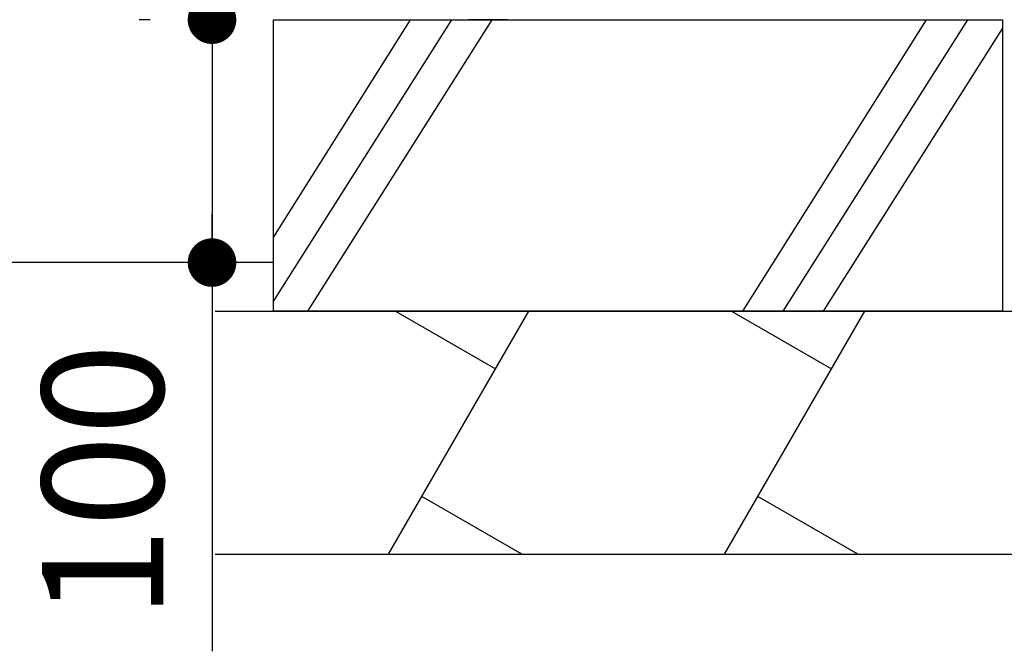
# Model space of a CAD drawing. Extents: x 34063 to 67703, y -58 to 24139.
# Drawn here: x 48085 to 49099, y 5924 to 6574 of the extents above; entities that cross this region are included whole.
import ezdxf

# ---------------------------------------------------------------- set-up
doc = ezdxf.new("R2010")
doc.units = 0
doc.header["$LTSCALE"] = 50
doc.header["$MEASUREMENT"] = 0
doc.layers.get('Defpoints').update_dxf_attribs({"linetype": 'CONTINUOUS'})
for name, color, linetype in [('_0-0_0', 7, 'CONTINUOUS'), ('_0-4_SCALE', 7, 'CONTINUOUS'), ('_0-9_KISO', 7, 'CONTINUOUS'), ('_1-1_BUHIN', 7, 'CONTINUOUS')]:
    doc.layers.add(name, color=color, linetype=linetype)
doc.layers.add('寸法線', color=2, linetype='CONTINUOUS', lineweight=9)
doc.layers.add('躯体', color=8, linetype='CONTINUOUS', lineweight=13)
doc.styles.get("Standard").update_dxf_attribs({"font": 'txt', "bigfont": 'bigfont.shx'})
doc.dimstyles.new('寸法1', dxfattribs={"dimscale": 50, "dimtxt": 2.5, "dimasz": 1, "dimexe": 1.5, "dimexo": 2.54, "dimgap": 1, "dimtad": 1, "dimdec": 0, "dimzin": 0, "dimdsep": 46, "dimtxsty": 'STANDARD', "dimblk": 'DOT', "dimcen": 0.09, "dimadec": 0, "dimazin": 0, "dimtfac": 1, "dimtdec": 0, "dimtmove": 0, "dimatfit": 2, "dimldrblk": 'OPEN30', "dimfxl": 1, "dimtvp": 1, "dimtolj": 1, "dimtzin": 0, "dimarcsym": 0})

# ---------------------------------------------------------------- blocks, each defined once
blk = doc.blocks.new('-002-_OPEN30')
at = {"layer": '_0-0_0', "color": 7, "linetype": 'Continuous'}
for p, q in [((-1, 0.267949), (0, 0)), ((0, 0), (-1, -0.267949)), ((0, 0), (-1, 0))]:
    blk.add_line(p, q, dxfattribs=at)
blk = doc.blocks.new('_Dot')
at = {"layer": '躯体', "color": 0, "linetype": 'Continuous', "lineweight": -2}
blk.add_line((-0.5, 0), (-1, 0), dxfattribs=at)
at = {"layer": '躯体', "color": 0, "linetype": 'Continuous', "const_width": 0.5}
blk.add_lwpolyline([(-0.25, 0, 1), (0.25, 0, 1)], format="xyb", close=True, dxfattribs=at)
blk = doc.blocks.new('*D490')
at = {"layer": 'Defpoints', "color": 0, "linetype": 'Continuous'}
for p in [(48346.7, 6574.4), (48283.4, 6324.4), (48346.7, 6324.4)]:
    blk.add_point(p, dxfattribs=at)
at = {"layer": '寸法線', "color": 0, "lineweight": -2}
for p, q in [((48219.7, 6574.4), (48208.4, 6574.4)), ((48283.4, 6524.4), (48283.4, 6374.4)), ((48219.7, 6324.4), (48208.4, 6324.4)), ((48283.4, 6324.4), (48283.4, 5924.4))]:
    blk.add_line(p, q, dxfattribs=at)
at = {"layer": '寸法線', "color": 0, "linetype": 'ByBlock', "lineweight": -2, "xscale": 50, "yscale": 50, "zscale": 50}
for p, rotation in [((48283.4, 6574.4), 90), ((48283.4, 6324.4), 270)]:
    blk.add_blockref('_Dot', p, dxfattribs=dict(at, rotation=rotation))
at = {"layer": '寸法線', "color": 0, "linetype": 'Continuous', "insert": (48170.9, 6099.4), "char_height": 125, "attachment_point": 5, "rotation": 90}
blk.add_mtext('\\A1;100', dxfattribs=at)
blk = doc.blocks.new('_Open30')
at = {"layer": '躯体', "color": 0, "linetype": 'Continuous', "lineweight": -2}
for p, q in [((-1, 0.268), (0, 0)), ((0, 0), (-1, -0.268)), ((0, 0), (-1, 0))]:
    blk.add_line(p, q, dxfattribs=at)

msp = doc.modelspace()

# ---------------------------------------------------------------- linework, layer by layer
at = {"layer": '_0-4_SCALE', "color": 7, "linetype": 'Continuous'}
msp.add_line((48283.4, 6574.4), (48283.4, 6324.4), dxfattribs=at)
at = {"layer": '_0-9_KISO', "color": 2, "linetype": 'Continuous'}
for p, q in [((48346.7, 6574.4), (49096.7, 6574.4)), ((48346.7, 6274.4), (48346.7, 6574.4)), ((48487.3, 6574.4), (48346.7, 6350.9)), ((48529.8, 6574.4), (48346.7, 6284.9)), ((48571.3, 6574.4), (48381.5, 6274.4)), ((49018.2, 6574.4), (48829.4, 6274.4)), ((49060.7, 6574.4), (48870.9, 6274.4)), ((49096.7, 6574.4), (49096.7, 6274.4)), ((49096.7, 6565.6), (48912.4, 6274.4)), ((48346.7, 6324.4), (47881.7, 6324.4)), ((48286.7, 6274.4), (49166.7, 6274.4)), ((49096.7, 6274.4), (48346.7, 6274.4)), ((48465.1, 6024.4), (48609.5, 6274.4)), ((48472.3, 6274.4), (48575.2, 6215)), ((48810.9, 6024.4), (48955.3, 6274.4)), ((48818.1, 6274.4), (48921, 6215)), ((48602.2, 6024.4), (48499.4, 6083.8)), ((48948, 6024.4), (48845.2, 6083.8)), ((48286.7, 6024.4), (49166.7, 6024.4))]:
    msp.add_line(p, q, dxfattribs=at)
at = {"layer": '_1-1_BUHIN', "color": 4, "linetype": 'Continuous'}
for p, q in [((48587.3, 6574.4), (48547.3, 6574.4)), ((48934.8, 6574.4), (48974.8, 6574.4))]:
    msp.add_line(p, q, dxfattribs=at)

# ---------------------------------------------------------------- block references
at = {"layer": '_0-4_SCALE', "xscale": 100, "yscale": 100, "rotation": 270}
msp.add_blockref('-002-_OPEN30', (48283.4, 6574.4), dxfattribs=at)

# ---------------------------------------------------------------- dimensions: what is measured, and where the dimension line sits
at = {"layer": '寸法線'}
dim = msp.add_linear_dim(base=(48283.4, 6324.4), p1=(48346.7, 6574.4), p2=(48346.7, 6324.4), angle=90, dimstyle='寸法1', override={"dimlfac": 0.4, "dimtxsty": 'STANDARD', "dimldrblk": 'Open30'}, dxfattribs=at)
dim.commit()
dim.dimension.update_dxf_attribs({"geometry": '*D490', "text_midpoint": (48170.9, 6099.4)})

doc.saveas('drawing.dxf')
